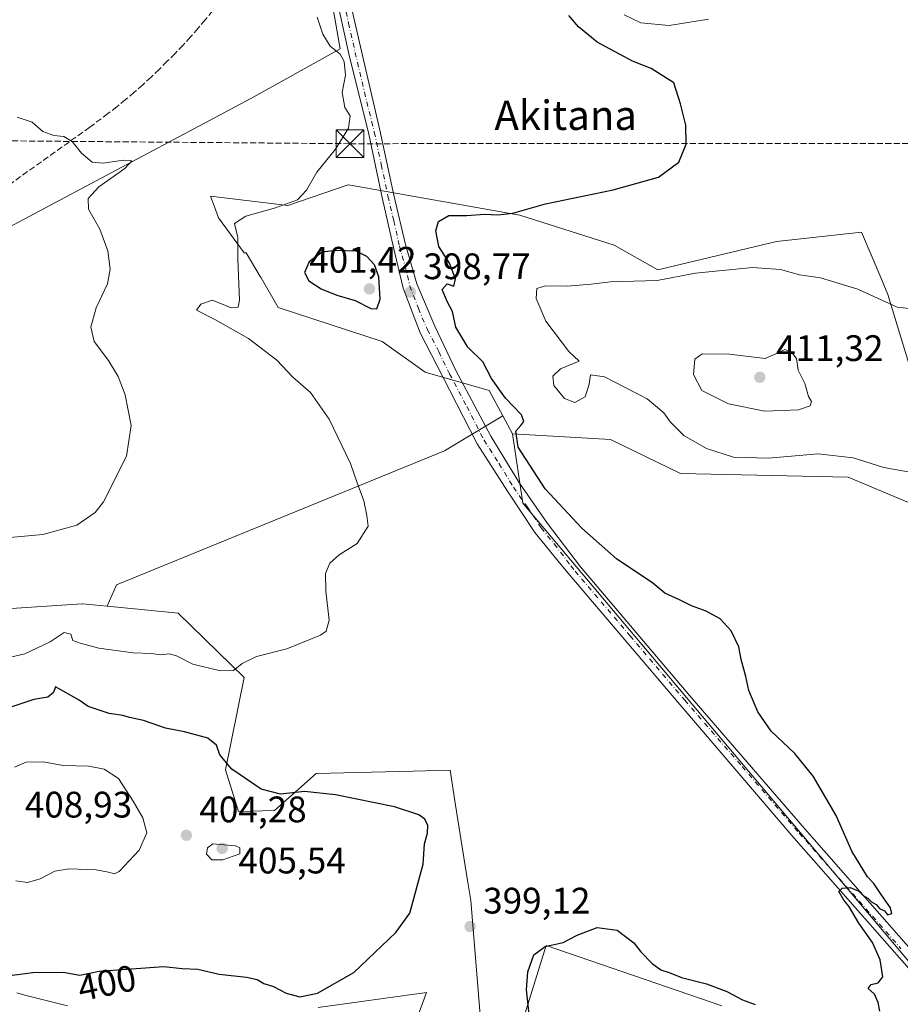
# Model space of a CAD drawing. Units: metres. Extents: x 600861 to 604342, y 4712971 to 4715335.
# Drawn here: x 602144 to 602383, y 4713493 to 4713760 of the extents above; entities that cross this region are included whole.
import ezdxf
from ezdxf.enums import TextEntityAlignment as Align

# ---------------------------------------------------------------- set-up
doc = ezdxf.new("R2010")
doc.units = ezdxf.units.M
doc.header["$MEASUREMENT"] = 0
doc.linetypes.add('DGN Style 3', pattern=[2.307223458686699, 1.648016756204785, -0.6592067024819142])
doc.linetypes.add('DGN Style 4', pattern=[2.6384748266838614, 1.318413404963828, -0.6592067024819142, 0.001648016756204785, -0.6592067024819142])
for name, color, linetype, lineweight in [('Comarca CxS', 21, 'Continuous', 0), ('Comunidad Autónoma CxS', 142, 'Continuous', 0), ('Conducción de agua lineal', 4, 'DGN Style 3', 0), ('Conducción de hidrocarburos lineal', 6, 'DGN Style 3', 0), ('Cultivos herbáceos CxS', 92, 'Continuous', 0), ('Cultivos leñosos CxS', 92, 'Continuous', 0), ('Curva de nivel maestra', 30, 'Continuous', 30), ('Curva de nivel normal', 30, 'Continuous', 0), ('Matorral CxS', 135, 'Continuous', 0), ('Municipio CxS', 4, 'Continuous', 0), ('Núcleo urbano CxS', 7, 'Continuous', 0), ('Pista no pavimentada Cxs', 111, 'Continuous', 0), ('Pista no pavimentada eje', 91, 'DGN Style 4', 0), ('Provincia CxS', 1, 'Continuous', 0), ('Punto de cota en terreno', 7, 'Continuous', 0), ('Rótulo de curva de nivel directora', 7, 'Continuous', 0), ('Rótulo de punto de cota en terreno', 7, 'Continuous', 0), ('Texto cartográfico', 7, 'Continuous', 0), ('Torre de tendido puntual', 7, 'Continuous', 0)]:
    doc.layers.add(name, color=color, linetype=linetype, lineweight=lineweight)
doc.styles.add('Style-Arial', font='txt')

# ---------------------------------------------------------------- blocks, each defined once
blk = doc.blocks.new('*U11')
at = {"layer": 'Cultivos herbáceos CxS', "color": 92, "linetype": 'Continuous', "lineweight": 0}
blk.add_polyline3d([(602599.2126000002, 4713260.723900001, 397.6475000000065), (602430.3799999999, 4713450.9419, 401.3341999999975), (602280.6816999996, 4713628.778999999, 399.0176999999967), (602277.7981000004, 4713647.6315, 399.7373999999982), (602304.4499000004, 4713646.093499999, 402.5954999999958), (602323.4130999995, 4713636.862299999, 402.0283999999957), (602369.0285999998, 4713635.8369, 404.4498000000021), (602384.9177000001, 4713629.169299999, 404.2725999999966), (602419.7695000004, 4713621.990700001, 404.9888999999966), (602439.7575000003, 4713594.810699999, 405.3160000000062), (602460.9316999996, 4713567.1195, 406.6119000000036), (602475.1243000003, 4713540.9027, 407.4974999999977), (602479.4548000004, 4713495.958900001, 405.0534000000043), (602494.8309000004, 4713503.6513, 406.5571999999956), (602498.0691999998, 4713502.873500001, 406.7868000000017), (602507.6445000004, 4713500.5735, 407.528999999995), (602524.9644999999, 4713492.299699999, 408.7225000000035), (602543.4151, 4713470.2489, 409.4082000000053), (602551.0462999997, 4713468.043099999, 409.8181999999942), (602563.6933000004, 4713464.387499999, 410.7908000000025)], dxfattribs=at)
blk = doc.blocks.new('*U14')
at = {"layer": 'Cultivos herbáceos CxS', "color": 92, "linetype": 'Continuous', "lineweight": 0}
blk.add_polyline3d([(602221.5872, 4713806.1293, 397.5206999999937), (602231.0245000003, 4713752.197100001, 395.2853000000032), (602206.7547000004, 4713738.714299999, 393.2798000000039), (602059.7880999995, 4713660.5141, 385.3653000000049)], dxfattribs=at)
blk = doc.blocks.new('5PATER')
at = {"layer": 'Núcleo urbano CxS', "linetype": 'Continuous', "lineweight": 0}
h = blk.add_hatch(color=51, dxfattribs=at)
edge = h.paths.add_edge_path()
edge.add_ellipse((0, 0), major_axis=(-0.1095731443231308, -0.1110710700762829), ratio=0.9994222409660322, start_angle=0, end_angle=360)
blk = doc.blocks.new('5TTEND')
at = {"layer": 'Torre de tendido puntual', "color": 7, "linetype": 'Continuous', "lineweight": 0}
for p, q in [((-0.375, 0.3754), (0.375, -0.3746)), ((0.3720000000000001, 0.3784000000000001), (-0.3720000000000001, -0.3776))]:
    blk.add_line(p, q, dxfattribs=at)
at = {"layer": 'Torre de tendido puntual', "color": 7, "linetype": 'Continuous', "lineweight": 0, "flags": 128}
blk.add_lwpolyline([(-0.375, -0.3746), (0.375, -0.3746), (0.375, 0.3754), (-0.375, 0.3754), (-0.3720000000000001, -0.3776)], dxfattribs=at)

msp = doc.modelspace()

# ---------------------------------------------------------------- linework, layer by layer
at = {"layer": 'Comarca CxS', "color": 21, "linetype": 'Continuous', "lineweight": 0}
msp.add_3dface([(604315.200000785, 4713021.799982847), (600894.9600007578, 4712971.269982844), (600861.3900007576, 4715284.529982819), (604280.5000007837, 4715335.059982822)], dxfattribs=at)
at = {"layer": 'Comunidad Autónoma CxS', "color": 142, "linetype": 'Continuous', "lineweight": 0}
msp.add_3dface([(604315.200000785, 4713021.799982847), (600894.9600007578, 4712971.269982844), (600861.3900007576, 4715284.529982819), (604280.5000007837, 4715335.059982822)], dxfattribs=at)
at = {"layer": 'Conducción de agua lineal', "color": 4, "linetype": 'DGN Style 3', "lineweight": 0}
msp.add_polyline3d([(602196.3971999995, 4713762.520300001, 395.4670999999944), (602194.3971999995, 4713760.120300001, 395.3065000000061), (602192.4472000003, 4713757.8203, 395.1319999999978), (602190.4473000001, 4713755.4703, 394.9716999999946), (602188.3973000003, 4713753.2204, 394.8677000000025), (602186.2472999999, 4713750.9704, 394.7437999999966), (602184.0972999996, 4713748.820400001, 394.6270999999979), (602181.8974000001, 4713746.6204, 394.4955999999947), (602179.6974, 4713744.520500001, 394.2756999999983), (602177.4474, 4713742.420499999, 394.0721999999951), (602175.1474000001, 4713740.420499999, 393.7975000000006), (602172.7973999997, 4713738.420499999, 393.5225999999966), (602170.3975000001, 4713736.4705, 393.1585000000051), (602167.9974999996, 4713734.6206, 392.7958999999973), (602163.0475000005, 4713730.920600001, 392.0758999999962), (602090.9983000001, 4713679.471200001, 388.007500000007)], dxfattribs=at)
at = {"layer": 'Conducción de hidrocarburos lineal', "color": 6, "linetype": 'DGN Style 3', "lineweight": 0}
msp.add_polyline3d([(601700.4146999996, 4713753.0876, 375.6621000000014), (601968.9400000004, 4713728.619999999, 387.0274999999965), (602233.7199999997, 4713726.449999999, 395.3996999999945), (602614.289, 4713726.606000001, 409.7955999999977), (602986.3399999999, 4713648.949999999, 421.1456000000035), (603114.6900000004, 4713670.100000001, 428.8516999999993), (603279.9800000006, 4713538.350000001, 444.3790000000009), (603419.9929999998, 4713487.088, 451.2112999999954), (603598.2725000001, 4713482.537599999, 441.9731000000029), (603878.8208, 4713366.331, 461.9956999999995), (604157.75, 4713258.039999999, 478.6959999999963), (604251.801, 4713220.342800001, 482.2958999999974), (604312.5958000004, 4713195.406300001, 481.7182999999932)], dxfattribs=at)
at = {"layer": 'Cultivos herbáceos CxS', "color": 92, "linetype": 'Continuous', "lineweight": 0}
for points in [[(602527.3831000002, 4713596.585700001, 418.8877000000066), (602523.6054999996, 4713616.015500001, 417.6708000000072), (602523.6057000002, 4713630.846899999, 416.6717999999965), (602524.9543000003, 4713655.1163, 415.5681000000041), (602538.4376999997, 4713668.599300001, 416.1270999999979), (602547.8759000005, 4713682.0821, 413.402700000006), (602537.0897000004, 4713696.913699999, 413.5478000000003), (602523.6069, 4713705.003500001, 412.7112000000052), (602550.5745000001, 4713806.1261, 407.9345999999932), (602550.5746999999, 4713823.654100001, 409.5516000000061), (602520.9123000001, 4713841.1823, 409.8787000000011), (602453.4971000003, 4713869.497300001, 408.3264999999956), (602361.8128000004, 4713895.1161, 405.8948999999994), (602311.9254999999, 4713913.992900001, 403.2829999999958), (602259.3415999999, 4713924.779899999, 402.1364000000031), (602233.7237, 4713924.780099999, 401.3175000000047), (602224.2852999996, 4713905.903899999, 401.0437999999995), (602221.5881000003, 4713868.1513, 401.0154999999941), (602221.5872, 4713806.1293, 397.5206999999937), (602231.0245000003, 4713752.197100001, 395.2853000000032), (602206.7547000004, 4713738.714299999, 393.2798000000039), (602059.7880999995, 4713660.5141, 385.3653000000049)], [(602527.3831000002, 4713596.585700001, 418.8877000000066), (602523.6054999996, 4713616.015500001, 417.6708000000072), (602523.6057000002, 4713630.846899999, 416.6717999999965), (602524.9543000003, 4713655.1163, 415.5681000000041), (602538.4376999997, 4713668.599300001, 416.1270999999979), (602547.8759000005, 4713682.0821, 413.402700000006), (602537.0897000004, 4713696.913699999, 413.5478000000003), (602523.6069, 4713705.003500001, 412.7112000000052), (602550.5745000001, 4713806.1261, 407.9345999999932), (602550.5746999999, 4713823.654100001, 409.5516000000061), (602520.9123000001, 4713841.1823, 409.8787000000011), (602453.4971000003, 4713869.497300001, 408.3264999999956), (602361.8128000004, 4713895.1161, 405.8948999999994), (602311.9254999999, 4713913.992900001, 403.2829999999958), (602259.3415999999, 4713924.779899999, 402.1364000000031), (602233.7237, 4713924.780099999, 401.3175000000047), (602224.2852999996, 4713905.903899999, 401.0437999999995), (602221.5881000003, 4713868.1513, 401.0154999999941), (602221.5872, 4713806.1293, 397.5206999999937), (602231.0245000003, 4713752.197100001, 395.2853000000032), (602206.7547000004, 4713738.714299999, 393.2798000000039), (602059.7880999995, 4713660.5141, 385.3653000000049)], [(602059.7880999995, 4713660.5141, 385.3653000000049), (602206.7547000004, 4713738.714299999, 393.2798000000039), (602231.0245000003, 4713752.197100001, 395.2853000000032), (602221.5872, 4713806.1293, 397.5206999999937)], [(602386.4550999999, 4713663.468499999, 406.8415999999997), (602379.7922999999, 4713685.519500001, 404.3163000000059), (602377.5928999997, 4713690.7073, 403.6456000000035), (602375.7593, 4713695.032099999, 403.1110999999946), (602372.6177000003, 4713702.442700001, 402.1214000000036), (602349.5532999998, 4713699.878900001, 402.0810999999958), (602317.2638999998, 4713692.186899999, 403.2749999999942), (602305.4760999996, 4713698.8543, 401.9339999999939), (602279.8485000003, 4713707.0595, 399.8889999999956), (602234.8733000001, 4713714.972300001, 396.198000000004), (602233.2087000003, 4713715.265500001, 395.968200000003), (602216.8057000004, 4713709.624299999, 395.0117000000027), (602195.7937000003, 4713712.1885, 392.8396000000066), (602196.9003, 4713709.2829, 393.1472000000067), (602198.0469000004, 4713706.272100001, 393.6867999999959), (602205.0185000002, 4713696.803300001, 395.2737000000052), (602205.5314999997, 4713696.8037, 395.3436999999976), (602209.3256999999, 4713690.3541, 395.7207000000053), (602209.5528999995, 4713689.967900001, 395.7449999999953), (602214.2445, 4713681.9923, 395.9095999999991), (602242.4329000004, 4713672.7009, 397.4042999999947), (602254.0828999998, 4713664.349099999, 398.1533999999957), (602271.4886999996, 4713659.4375, 399.6484000000055), (602275.1964999996, 4713652.499500001, 399.4305000000023), (602259.3372999998, 4713642.984300001, 397.3877000000066), (602170.3485000003, 4713606.580900001, 391.2982000000048), (602167.8075000001, 4713600.806299999, 391.9900000000052), (602162.0403000005, 4713601.372099999, 391.8095999999932), (602161.0389, 4713601.470100001, 391.7445000000007), (602160.9523, 4713601.478700001, 391.7388000000064), (602160.9453999996, 4713601.479499999, 391.7382999999973), (602139.0038999999, 4713599.9661, 391.915399999998)], [(602386.4550999999, 4713663.468499999, 406.8415999999997), (602379.7922999999, 4713685.519500001, 404.3163000000059), (602377.5928999997, 4713690.7073, 403.6456000000035), (602375.7593, 4713695.032099999, 403.1110999999946), (602372.6177000003, 4713702.442700001, 402.1214000000036), (602349.5532999998, 4713699.878900001, 402.0810999999958), (602317.2638999998, 4713692.186899999, 403.2749999999942), (602305.4760999996, 4713698.8543, 401.9339999999939), (602279.8485000003, 4713707.0595, 399.8889999999956), (602234.8733000001, 4713714.972300001, 396.198000000004), (602233.2087000003, 4713715.265500001, 395.968200000003), (602216.8057000004, 4713709.624299999, 395.0117000000027), (602195.7937000003, 4713712.1885, 392.8396000000066), (602196.9003, 4713709.2829, 393.1472000000067), (602198.0469000004, 4713706.272100001, 393.6867999999959), (602205.0185000002, 4713696.803300001, 395.2737000000052), (602205.5314999997, 4713696.8037, 395.3436999999976), (602209.3256999999, 4713690.3541, 395.7207000000053), (602209.5528999995, 4713689.967900001, 395.7449999999953), (602214.2445, 4713681.9923, 395.9095999999991), (602242.4329000004, 4713672.7009, 397.4042999999947), (602254.0828999998, 4713664.349099999, 398.1533999999957), (602271.4886999996, 4713659.4375, 399.6484000000055), (602275.1964999996, 4713652.499500001, 399.4305000000023)], [(602275.1964999996, 4713652.499500001, 399.4305000000023), (602259.3372999998, 4713642.984300001, 397.3877000000066), (602170.3485000003, 4713606.580900001, 391.2982000000048), (602167.8075000001, 4713600.806299999, 391.9900000000052)], [(602277.7981000004, 4713647.6315, 399.7373999999982), (602280.6816999996, 4713628.778999999, 399.0176999999967), (602430.3799999999, 4713450.9419, 401.3341999999975), (602599.2126000002, 4713260.723900001, 397.6475000000065), (602604.8404000001, 4713234.836200001, 397.8445999999968), (602604.8404000001, 4713215.7018, 398.5385999999999), (602592.4594000002, 4713210.074100001, 398.8610000000044), (602577.8271000005, 4713213.4507, 398.9135999999999), (602569.9483000003, 4713212.325200001, 399.2814000000071), (602553.0650000004, 4713211.1996, 398.9177000000054), (602532.8052000003, 4713211.1996, 399.0972000000039), (602514.7964000005, 4713214.576300001, 399.7130999999936), (602509.1684999998, 4713225.831800001, 398.8242999999929), (602502.4151999997, 4713238.2128, 396.9514999999956), (602493.4107999997, 4713246.091700001, 395.9695999999968), (602476.5275999998, 4713249.468400001, 395.6144000000059), (602459.6442999998, 4713250.593900001, 395.6166999999987), (602446.1376999998, 4713250.593900001, 395.3107000000018), (602439.3844, 4713243.840600001, 395.4544000000024), (602429.2544, 4713235.9617, 394.7262999999948), (602407.8689000001, 4713232.585100001, 394.6419000000024), (602396.6134000003, 4713231.4595, 394.3693999999959), (602389.8601000002, 4713230.334000001, 394.1187999999966), (602347.5992999999, 4713223.3731, 392.453800000003)], [(602277.7981000004, 4713647.6315, 399.7373999999982), (602304.4499000004, 4713646.093499999, 402.5954999999958), (602323.4130999995, 4713636.862299999, 402.0283999999957), (602369.0285999998, 4713635.8369, 404.4498000000021), (602384.9177000001, 4713629.169299999, 404.2725999999966), (602419.7695000004, 4713621.990700001, 404.9888999999966), (602439.7575000003, 4713594.810699999, 405.3160000000062), (602460.9316999996, 4713567.1195, 406.6119000000036), (602475.1243000003, 4713540.9027, 407.4974999999977), (602479.4548000004, 4713495.958900001, 405.0534000000043), (602494.8309000004, 4713503.6513, 406.5571999999956), (602498.0691999998, 4713502.873500001, 406.7868000000017), (602507.6445000004, 4713500.5735, 407.528999999995), (602524.9644999999, 4713492.299699999, 408.7225000000035), (602543.4151, 4713470.2489, 409.4082000000053), (602551.0462999997, 4713468.043099999, 409.8181999999942), (602563.6933000004, 4713464.387499999, 410.7908000000025)], [(602167.8075000001, 4713600.806299999, 391.9900000000052), (602162.0403000005, 4713601.372099999, 391.8095999999932), (602161.0389, 4713601.470100001, 391.7445000000007), (602160.9523, 4713601.478700001, 391.7388000000064), (602160.9453999996, 4713601.479499999, 391.7382999999973), (602139.0038999999, 4713599.9661, 391.915399999998)]]:
    msp.add_polyline3d(points, dxfattribs=at)
at = {"layer": 'Cultivos leñosos CxS', "color": 92, "linetype": 'Continuous', "lineweight": 0, "extrusion": (-0.02616708183623775, 0.04896269771144033, 0.9984577798089381), "elevation": 215432.17258526, "flags": 128}
msp.add_lwpolyline([(-2752912.032033582, -3867340.142889733), (-2752912.032033582, -3867334.614785702)], dxfattribs=at)
at = {"layer": 'Cultivos leñosos CxS', "color": 92, "linetype": 'Continuous', "lineweight": 0}
for points in [[(602269.5703999996, 4713483.0725, 398.925900000002), (602266.5198999997, 4713520.906300001, 399.3920000000071), (602265.6549000005, 4713526.3365, 399.3806999999942), (602262.3981, 4713546.777899999, 398.4510000000009), (602260.8822999997, 4713556.291300001, 397.804099999994), (602250.8800999997, 4713556.025900001, 397.6667000000016), (602224.4914999995, 4713555.3257, 398.4244000000036), (602213.2191000005, 4713545.346100001, 401.0627999999998), (602203.4796000002, 4713545.0689, 401.5976999999984), (602199.8909, 4713556.3519, 400.4138999999996), (602205.0166999997, 4713581.479699999, 395.2976000000053), (602187.0778000001, 4713598.9147, 392.6630000000005), (602177.0462999997, 4713599.899900001, 392.0733000000037), (602167.8075000001, 4713600.806299999, 391.9900000000052), (602170.3485000003, 4713606.580900001, 391.2982000000048), (602259.3372999998, 4713642.984300001, 397.3877000000066), (602275.1964999996, 4713652.499500001, 399.4305000000023), (602277.7981000004, 4713647.6315, 399.7373999999982), (602280.6816999996, 4713628.778999999, 399.0176999999967), (602430.3799999999, 4713450.9419, 401.3341999999975)], [(602275.1964999996, 4713652.499500001, 399.4305000000023), (602259.3372999998, 4713642.984300001, 397.3877000000066), (602170.3485000003, 4713606.580900001, 391.2982000000048), (602167.8075000001, 4713600.806299999, 391.9900000000052)], [(602277.7981000004, 4713647.6315, 399.7373999999982), (602280.6816999996, 4713628.778999999, 399.0176999999967), (602430.3799999999, 4713450.9419, 401.3341999999975), (602599.2126000002, 4713260.723900001, 397.6475000000065), (602604.8404000001, 4713234.836200001, 397.8445999999968), (602604.8404000001, 4713215.7018, 398.5385999999999), (602592.4594000002, 4713210.074100001, 398.8610000000044), (602577.8271000005, 4713213.4507, 398.9135999999999), (602569.9483000003, 4713212.325200001, 399.2814000000071), (602553.0650000004, 4713211.1996, 398.9177000000054), (602532.8052000003, 4713211.1996, 399.0972000000039), (602514.7964000005, 4713214.576300001, 399.7130999999936), (602509.1684999998, 4713225.831800001, 398.8242999999929), (602502.4151999997, 4713238.2128, 396.9514999999956), (602493.4107999997, 4713246.091700001, 395.9695999999968), (602476.5275999998, 4713249.468400001, 395.6144000000059), (602459.6442999998, 4713250.593900001, 395.6166999999987), (602446.1376999998, 4713250.593900001, 395.3107000000018), (602439.3844, 4713243.840600001, 395.4544000000024), (602429.2544, 4713235.9617, 394.7262999999948), (602407.8689000001, 4713232.585100001, 394.6419000000024), (602396.6134000003, 4713231.4595, 394.3693999999959), (602389.8601000002, 4713230.334000001, 394.1187999999966), (602347.5992999999, 4713223.3731, 392.453800000003)], [(602269.5703999996, 4713483.0725, 398.925900000002), (602266.5198999997, 4713520.906300001, 399.3920000000071), (602265.6549000005, 4713526.3365, 399.3806999999942), (602262.3981, 4713546.777899999, 398.4510000000009), (602260.8822999997, 4713556.291300001, 397.804099999994), (602250.8800999997, 4713556.025900001, 397.6667000000016), (602224.4914999995, 4713555.3257, 398.4244000000036), (602213.2191000005, 4713545.346100001, 401.0627999999998), (602203.4796000002, 4713545.0689, 401.5976999999984), (602199.8909, 4713556.3519, 400.4138999999996), (602205.0166999997, 4713581.479699999, 395.2976000000053), (602187.0778000001, 4713598.9147, 392.6630000000005), (602177.0462999997, 4713599.899900001, 392.0733000000037), (602167.8075000001, 4713600.806299999, 391.9900000000052)], [(602334.6864, 4713492.247500001, 400.3470999999991), (602287.0217000004, 4713508.658100001, 399.8337000000029), (602278.5460999999, 4713481.583900001, 399.5633999999991)], [(602334.6864, 4713492.247500001, 400.3470999999991), (602287.0217000004, 4713508.658100001, 399.8337000000029), (602278.5460999999, 4713481.583900001, 399.5633999999991)], [(602143.2285000002, 4713495.7531, 398.795100000003), (602145.4055000005, 4713495.1939, 398.4208999999973), (602157.0077000001, 4713492.212099999, 398.0188000000053)], [(602143.2285000002, 4713495.7531, 398.795100000003), (602145.4055000005, 4713495.1939, 398.4208999999973), (602157.0077000001, 4713492.212099999, 398.0188000000053)], [(602225.0994999995, 4713491.7959, 399.5878999999986), (602254.4463000001, 4713495.8717, 398.5696999999927), (602251.9710999997, 4713488.958500001, 397.8236000000034)], [(602225.0994999995, 4713491.7959, 399.5878999999986), (602254.4463000001, 4713495.8717, 398.5696999999927), (602251.9710999997, 4713488.958500001, 397.8236000000034)]]:
    msp.add_polyline3d(points, dxfattribs=at)
at = {"layer": 'Curva de nivel maestra', "color": 30, "linetype": 'Continuous', "lineweight": 30, "elevation": 400, "flags": 128}
for points in [[(602377.54, 4713490.850099999), (602377.1500000004, 4713493.190099999), (602376.1200000001, 4713495.440099999), (602374.4500000002, 4713496.970100001), (602375.1900000004, 4713498.040100001), (602377.0899999999, 4713498.4801), (602378.3700000001, 4713500.090100001), (602377.6900000004, 4713504.7601), (602375.5700000003, 4713509.420100001), (602371.8700000001, 4713514.710100001), (602369.1399999997, 4713519.300100001), (602367.8399999999, 4713521.0001), (602366.4199999999, 4713523.3301), (602367.3899999997, 4713524.2401), (602369.5599999996, 4713524.4001), (602371.9100000003, 4713523.420100001), (602373.0899999999, 4713522.2601), (602374.3200000003, 4713521.4901), (602375.2999999998, 4713520.470100001), (602376.6100000005, 4713519.780099999), (602377.4800000006, 4713518.6501), (602378.8700000001, 4713518.040100001), (602379.6399999997, 4713516.9801), (602380.7999999998, 4713517.3201), (602380.4900000002, 4713518.840100001), (602377.9299999997, 4713522.520099999), (602376, 4713525.520099999), (602374.2199999997, 4713527.290100001), (602369.9500000002, 4713534.270099999), (602365.7599999999, 4713543.9301), (602359.4900000002, 4713554.6601), (602354.4600000001, 4713560.770099999), (602348.0999999996, 4713566.850099999), (602344.4800000006, 4713572.120100001), (602341.9900000002, 4713577.920100001), (602341.1600000003, 4713581.7601), (602339.9600000001, 4713586.300100001), (602339.2800000003, 4713589.7401), (602337.2599999999, 4713594.1601), (602334.2100000001, 4713597.360099999), (602330.4000000004, 4713599.4801), (602326.4000000004, 4713600.9101), (602323.1600000003, 4713602.5601), (602319.2400000002, 4713604.390100001), (602315.9299999997, 4713607.0801), (602306.1200000001, 4713613.700099999), (602296.6299999999, 4713622.0001), (602286.7199999997, 4713632.6801), (602279.3600000005, 4713643.970100001), (602278.7599999999, 4713648.370100001), (602280.1299999999, 4713649.9001), (602280.9299999997, 4713651.020099999), (602280.25, 4713652.800100001), (602275.9600000001, 4713657.350099999), (602272.1799999997, 4713662.700099999), (602269.7699999996, 4713667.220100001), (602265.7100000001, 4713671.1601), (602262.4400000004, 4713676.600099999), (602261.5899999999, 4713680.860099999), (602260.0700000003, 4713683.5701), (602258.7599999999, 4713686.860099999), (602260.1200000001, 4713688.350099999), (602261.9100000003, 4713687.780099999), (602262.4000000004, 4713689.710100001), (602260.6900000004, 4713694.020099999), (602257.8399999999, 4713698.5101), (602256.9900000002, 4713702.780099999), (602257.79, 4713705.280099999), (602260.5899999999, 4713706.920100001), (602265.4800000006, 4713706.960100001), (602270.2000000002, 4713707.3201), (602273.8600000005, 4713707.100099999), (602277.9299999997, 4713707.620100001), (602286.8200000003, 4713710.0801), (602305.1399999997, 4713713.9301), (602317.5099999999, 4713717.390100001), (602323.0499999998, 4713721.440099999), (602325, 4713726.350099999), (602324.8899999997, 4713731.440099999), (602323.4600000001, 4713737.2401), (602321.6299999999, 4713742.960100001), (602315.4800000006, 4713746.880100001), (602310.3799999999, 4713748.880100001), (602300.8300000001, 4713754.040100001), (602295.7800000003, 4713758.220100001), (602293.1699999999, 4713761.270099999)], [(602241.04, 4713681.5601), (602241.9400000004, 4713684.2501), (602241.5300000003, 4713690.3201), (602240.3799999999, 4713693.5801), (602238.2699999996, 4713695.7601), (602235.4199999999, 4713697.2501), (602229.9699999997, 4713697.440099999), (602226.1399999997, 4713696.940099999), (602222.6100000005, 4713694.390100001), (602221.3499999996, 4713691.440099999), (602222.5300000003, 4713689.170100001), (602225.8899999997, 4713687.0001), (602230.1600000003, 4713685.2601), (602235.1100000005, 4713683.880100001), (602239.3700000001, 4713681.670100001), (602241.04, 4713681.5601)], [(602220.1100000005, 4713494.7301), (602224.9100000003, 4713495.6601), (602234.75, 4713501.3201), (602246.1399999997, 4713512.1501), (602249.9699999997, 4713517.4101), (602253.6200000001, 4713530.7601), (602253.9699999997, 4713536.300100001), (602254.7699999996, 4713539.200099999), (602254.8200000003, 4713541.2401), (602254.0599999996, 4713542.920100001), (602252.4100000003, 4713544.1801), (602245.8399999999, 4713546.3201), (602229.75, 4713549.5601), (602221.3200000003, 4713550.4801), (602214.8399999999, 4713549.7301), (602209.5899999999, 4713551.0701), (602201.5899999999, 4713556.5701), (602198.4000000004, 4713560.470100001), (602197.5, 4713563.090100001), (602195.0700000003, 4713564.940099999), (602188.7999999998, 4713566.6801), (602183.5700000003, 4713567.6501), (602177.6399999997, 4713569.7601), (602173.8399999999, 4713570.620100001), (602172, 4713571.120100001), (602168.3600000005, 4713571.640100001), (602162.6399999997, 4713573.550100001), (602160.1900000004, 4713575.3101), (602153.79, 4713578.950099999), (602153.2400000002, 4713577.370100001), (602151.7000000002, 4713576.0701), (602147.8300000001, 4713575.450099999), (602141.3300000001, 4713573.300100001)], [(602282.3300000001, 4713489.960100001), (602281.6399999997, 4713496.620100001), (602281.9800000006, 4713501.520099999), (602283.6500000004, 4713506.090100001), (602286.6900000004, 4713508.360099999), (602291.5700000003, 4713509.460100001), (602295.3600000005, 4713511.420100001), (602300.8499999996, 4713513.5701), (602306.2800000003, 4713512.780099999), (602310.8200000003, 4713509.3301), (602312.7100000001, 4713506.880100001), (602315.79, 4713503.710100001), (602318.1600000003, 4713502.0101), (602320.4000000004, 4713501.3201), (602323.7599999999, 4713499.9301), (602330.5300000003, 4713498.200099999), (602336, 4713496.170100001), (602340.25, 4713493.920100001), (602343.7699999996, 4713492.600099999)], [(602133.5800000001, 4713499.520099999), (602147.5599999996, 4713501.340100001), (602155.8099999996, 4713501.380100001), (602160.3200000003, 4713500.5601), (602165.5999999996, 4713501.6501), (602183.1500000004, 4713502.950099999), (602188.1500000004, 4713502.420100001), (602192.3700000001, 4713502.2501), (602198.1600000003, 4713500.870100001), (602205.5899999999, 4713500.0601), (602208.4800000006, 4713499.4301), (602210.2999999998, 4713498.3101), (602212.9199999999, 4713497.530099999), (602216.3600000005, 4713495.710100001), (602220.1100000005, 4713494.7301)]]:
    msp.add_lwpolyline(points, dxfattribs=at)
at = {"layer": 'Curva de nivel normal', "color": 30, "linetype": 'Continuous', "lineweight": 0, "flags": 128}
for points, elevation in [([(602141.8600000005, 4713587.0701), (602145.4000000004, 4713587.9101), (602152.3200000003, 4713591.120100001), (602156.0700000003, 4713593.6801), (602157.9400000004, 4713593.2301), (602158.4199999999, 4713591.4901), (602160.4600000001, 4713590.780099999), (602165.4800000006, 4713589.4301), (602174.8200000003, 4713588.110099999), (602179.8200000003, 4713587.920100001), (602182.2800000003, 4713587.590100001), (602184.6500000004, 4713587.870100001), (602186.6100000005, 4713587.360099999), (602191.0800000001, 4713585.110099999), (602198.5499999998, 4713583.2401), (602202.0999999996, 4713583.340100001), (602204.4299999997, 4713585.220100001), (602208.2800000003, 4713587.1801), (602216.54, 4713589.2601), (602225.6900000004, 4713592.9301), (602227.2599999999, 4713594.040100001), (602228.0999999996, 4713597.030099999), (602227.1200000001, 4713604.9101), (602227.0499999998, 4713609.7301), (602228.2599999999, 4713612.4801), (602230.8099999996, 4713614.7401), (602235.6799999997, 4713617.8201), (602238.6299999999, 4713622.5801), (602238.2400000002, 4713625.4901), (602237.4400000004, 4713629.390100001), (602235.5899999999, 4713634.550100001), (602233.8700000001, 4713639.590100001), (602228.0700000003, 4713651.590100001), (602223.0199999996, 4713658.880100001), (602218.2000000002, 4713663.0601), (602213.8200000003, 4713667.630100001), (602206.1799999997, 4713673.540100001), (602197.1699999999, 4713678.5701), (602192.0300000003, 4713681.2501), (602193.1799999997, 4713682.870100001), (602196.3600000005, 4713683.920100001), (602201.4900000002, 4713681.850099999), (602203.3799999999, 4713682.050100001), (602203.7100000001, 4713683.9101), (602203.2599999999, 4713695.1801), (602203.2400000002, 4713700.9801), (602202.3700000001, 4713704.7501), (602205.3899999997, 4713706.800100001), (602213.4800000006, 4713709.0101), (602219.4400000004, 4713711.210100001), (602221.9299999997, 4713713.790100001), (602224.75, 4713718.720100001), (602229.7800000003, 4713724.920100001), (602233.3499999996, 4713730.700099999), (602233.7800000003, 4713734.040100001), (602232.2999999998, 4713736.2501), (602231.5999999996, 4713740.3201), (602232.5, 4713745.0701), (602232.1299999999, 4713748.800100001), (602231.0499999998, 4713750.780099999), (602228.3700000001, 4713752.9301), (602226.3099999996, 4713756.190099999), (602224.79, 4713760.780099999)], 395), ([(602308.1399999997, 4713761.460100001), (602312.6699999999, 4713759.2501), (602320.4199999999, 4713758.520099999), (602331.0899999999, 4713760.2401)], 405), ([(602141.3600000005, 4713619.4301), (602150.29, 4713620.280099999), (602159.5599999996, 4713622.860099999), (602164.4800000006, 4713626.2501), (602166.7800000003, 4713629.140100001), (602173, 4713641.590100001), (602174.2999999998, 4713649.9301), (602172.6299999999, 4713658.2601), (602170.7300000006, 4713663.2501), (602168.1299999999, 4713667.5801), (602164.2400000002, 4713672.7501), (602163.3799999999, 4713676.600099999), (602164.8099999996, 4713681.840100001), (602167.8700000001, 4713688.370100001), (602168.6200000001, 4713692.3201), (602167.9199999999, 4713697.350099999), (602165.79, 4713703.2501), (602162.75, 4713708.630100001), (602162.6399999997, 4713711.5601), (602165.5300000003, 4713714.690099999), (602172.5999999996, 4713719.700099999), (602174.4500000002, 4713721.7601), (602172.2400000002, 4713722.0001), (602166.7100000001, 4713721.130100001), (602163.7100000001, 4713721.470100001), (602160.7699999996, 4713723.9001), (602158.2400000002, 4713727.0801), (602156.0300000003, 4713728.420100001), (602153.3300000001, 4713728.640100001), (602150.3399999999, 4713729.7601), (602147.3799999999, 4713732.270099999), (602143.3399999999, 4713733.6601)], 390), ([(602398.5899999999, 4713680.2501), (602382.2599999999, 4713682.0701), (602371.5800000001, 4713686.920100001), (602361.4800000006, 4713689.9801), (602355.7800000003, 4713690.8201), (602350.6399999997, 4713692.270099999), (602343.0199999996, 4713692.8201), (602327.54, 4713691.3201), (602317.1200000001, 4713689.300100001), (602304.4600000001, 4713688.9101), (602299.1799999997, 4713688.3301), (602292.6399999997, 4713687.7301), (602286.8399999999, 4713687.800100001), (602284.4299999997, 4713687.090100001), (602284.2800000003, 4713684.420100001), (602286.9100000003, 4713678.2301), (602293.1100000005, 4713670.0001), (602295.9199999999, 4713667.350099999), (602290.8600000005, 4713665.2501), (602288.7699999996, 4713663.280099999), (602289.0999999996, 4713660.800100001), (602291.9500000002, 4713657.190099999), (602294.8099999996, 4713656.1801), (602297.5700000003, 4713657.690099999), (602298.6900000004, 4713661.100099999), (602299, 4713663.6601), (602302.79, 4713663.0801), (602314.3799999999, 4713657.1801), (602318.9000000004, 4713653.360099999), (602320.7400000002, 4713650.8201), (602324.3600000005, 4713647.1501), (602330.4900000002, 4713643.630100001), (602337.8799999999, 4713641.2601), (602347.3799999999, 4713641.0601), (602360.7999999998, 4713642.200099999), (602370.3600000005, 4713641.100099999), (602378.6500000004, 4713638.470100001), (602386.2999999998, 4713637.110099999)], 405), ([(602351.75, 4713670.5101), (602350.0199999996, 4713669.640100001), (602346.4500000002, 4713668.100099999), (602336.79, 4713669.280099999), (602329.3300000001, 4713669.4001), (602327.3700000001, 4713667.880100001), (602326.9600000001, 4713663.7601), (602329.25, 4713659.420100001), (602336.4900000002, 4713655.7401), (602346.3300000001, 4713653.8301), (602355.4699999997, 4713654.1501), (602358.6699999999, 4713655.2601), (602359.04, 4713656.380100001), (602358.2599999999, 4713657.790100001), (602357.1900000004, 4713661.350099999), (602355.4500000002, 4713664.960100001), (602354.9400000004, 4713668.0801), (602353.5700000003, 4713669.800100001), (602351.75, 4713670.5101)], 410), ([(602150.3899999997, 4713558.5101), (602145.7999999998, 4713558.460100001), (602142.5999999996, 4713557.100099999)], 405), ([(602142.9699999997, 4713526.170100001), (602146.1299999999, 4713525.800100001), (602149.5499999998, 4713526.7501), (602153.5700000003, 4713528.850099999), (602157.4600000001, 4713529.470100001), (602164.8200000003, 4713529.2401), (602168.1500000004, 4713528.5701), (602169.75, 4713528.140100001), (602171.0300000003, 4713528.7501), (602176.4900000002, 4713534.5801), (602178.5300000003, 4713539.280099999), (602177.4900000002, 4713543.280099999), (602174.8600000005, 4713547.8201), (602170.8899999997, 4713554.020099999), (602166.9900000002, 4713556.5601), (602162.8200000003, 4713557.3201), (602155.8200000003, 4713557.5801), (602150.3899999997, 4713558.5101)], 405), ([(602196.4400000004, 4713536.290100001), (602195.0199999996, 4713535.1601), (602194.7100000001, 4713533.440099999), (602196.2300000006, 4713531.940099999), (602199.2000000002, 4713531.9001), (602203.7800000003, 4713533.5001), (602203.8300000001, 4713535.130100001), (602202.6299999999, 4713535.7601), (602196.4400000004, 4713536.290100001)], 405)]:
    msp.add_lwpolyline(points, dxfattribs=dict(at, elevation=elevation))
at = {"layer": 'Matorral CxS', "color": 135, "linetype": 'Continuous', "lineweight": 0, "extrusion": (-0.02616708183623775, 0.04896269771144033, 0.9984577798089381), "elevation": 215432.17258526, "flags": 128}
msp.add_lwpolyline([(-2752912.032033582, -3867340.142889733), (-2752912.032033582, -3867334.614785702)], dxfattribs=at)
at = {"layer": 'Matorral CxS', "color": 135, "linetype": 'Continuous', "lineweight": 0}
for points in [[(602384.9177000001, 4713629.169299999, 404.2725999999966), (602369.0285999998, 4713635.8369, 404.4498000000021), (602323.4130999995, 4713636.862299999, 402.0283999999957), (602304.4499000004, 4713646.093499999, 402.5954999999958), (602277.7981000004, 4713647.6315, 399.7373999999982), (602275.1964999996, 4713652.499500001, 399.4305000000023), (602271.4886999996, 4713659.4375, 399.6484000000055), (602254.0828999998, 4713664.349099999, 398.1533999999957), (602242.4329000004, 4713672.7009, 397.4042999999947), (602214.2445, 4713681.9923, 395.9095999999991), (602209.5528999995, 4713689.967900001, 395.7449999999953), (602209.3256999999, 4713690.3541, 395.7207000000053), (602205.5314999997, 4713696.8037, 395.3436999999976), (602205.0185000002, 4713696.803300001, 395.2737000000052), (602198.0469000004, 4713706.272100001, 393.6867999999959), (602196.9003, 4713709.2829, 393.1472000000067), (602195.7937000003, 4713712.1885, 392.8396000000066), (602216.8057000004, 4713709.624299999, 395.0117000000027), (602233.2087000003, 4713715.265500001, 395.968200000003), (602234.8733000001, 4713714.972300001, 396.198000000004), (602279.8485000003, 4713707.0595, 399.8889999999956), (602305.4760999996, 4713698.8543, 401.9339999999939), (602317.2638999998, 4713692.186899999, 403.2749999999942), (602349.5532999998, 4713699.878900001, 402.0810999999958), (602372.6177000003, 4713702.442700001, 402.1214000000036), (602375.7593, 4713695.032099999, 403.1110999999946), (602377.5928999997, 4713690.7073, 403.6456000000035), (602379.7922999999, 4713685.519500001, 404.3163000000059), (602386.4550999999, 4713663.468499999, 406.8415999999997)], [(602386.4550999999, 4713663.468499999, 406.8415999999997), (602379.7922999999, 4713685.519500001, 404.3163000000059), (602377.5928999997, 4713690.7073, 403.6456000000035), (602375.7593, 4713695.032099999, 403.1110999999946), (602372.6177000003, 4713702.442700001, 402.1214000000036), (602349.5532999998, 4713699.878900001, 402.0810999999958), (602317.2638999998, 4713692.186899999, 403.2749999999942), (602305.4760999996, 4713698.8543, 401.9339999999939), (602279.8485000003, 4713707.0595, 399.8889999999956), (602234.8733000001, 4713714.972300001, 396.198000000004), (602233.2087000003, 4713715.265500001, 395.968200000003), (602216.8057000004, 4713709.624299999, 395.0117000000027), (602195.7937000003, 4713712.1885, 392.8396000000066), (602196.9003, 4713709.2829, 393.1472000000067), (602198.0469000004, 4713706.272100001, 393.6867999999959), (602205.0185000002, 4713696.803300001, 395.2737000000052), (602205.5314999997, 4713696.8037, 395.3436999999976), (602209.3256999999, 4713690.3541, 395.7207000000053), (602209.5528999995, 4713689.967900001, 395.7449999999953), (602214.2445, 4713681.9923, 395.9095999999991), (602242.4329000004, 4713672.7009, 397.4042999999947), (602254.0828999998, 4713664.349099999, 398.1533999999957), (602271.4886999996, 4713659.4375, 399.6484000000055), (602275.1964999996, 4713652.499500001, 399.4305000000023)], [(602277.7981000004, 4713647.6315, 399.7373999999982), (602304.4499000004, 4713646.093499999, 402.5954999999958), (602323.4130999995, 4713636.862299999, 402.0283999999957), (602369.0285999998, 4713635.8369, 404.4498000000021), (602384.9177000001, 4713629.169299999, 404.2725999999966), (602419.7695000004, 4713621.990700001, 404.9888999999966), (602439.7575000003, 4713594.810699999, 405.3160000000062), (602460.9316999996, 4713567.1195, 406.6119000000036), (602475.1243000003, 4713540.9027, 407.4974999999977), (602479.4548000004, 4713495.958900001, 405.0534000000043), (602494.8309000004, 4713503.6513, 406.5571999999956), (602498.0691999998, 4713502.873500001, 406.7868000000017), (602507.6445000004, 4713500.5735, 407.528999999995), (602524.9644999999, 4713492.299699999, 408.7225000000035), (602543.4151, 4713470.2489, 409.4082000000053), (602551.0462999997, 4713468.043099999, 409.8181999999942), (602563.6933000004, 4713464.387499999, 410.7908000000025)], [(602139.0038999999, 4713599.9661, 391.915399999998), (602160.9453999996, 4713601.479499999, 391.7382999999973), (602160.9523, 4713601.478700001, 391.7388000000064), (602161.0389, 4713601.470100001, 391.7445000000007), (602162.0403000005, 4713601.372099999, 391.8095999999932), (602167.8075000001, 4713600.806299999, 391.9900000000052), (602177.0462999997, 4713599.899900001, 392.0733000000037), (602187.0778000001, 4713598.9147, 392.6630000000005), (602205.0166999997, 4713581.479699999, 395.2976000000053), (602199.8909, 4713556.3519, 400.4138999999996), (602203.4796000002, 4713545.0689, 401.5976999999984), (602213.2191000005, 4713545.346100001, 401.0627999999998), (602224.4914999995, 4713555.3257, 398.4244000000036), (602250.8800999997, 4713556.025900001, 397.6667000000016), (602260.8822999997, 4713556.291300001, 397.804099999994), (602262.3981, 4713546.777899999, 398.4510000000009), (602265.6549000005, 4713526.3365, 399.3806999999942), (602266.5198999997, 4713520.906300001, 399.3920000000071), (602269.5703999996, 4713483.0725, 398.925900000002)], [(602167.8075000001, 4713600.806299999, 391.9900000000052), (602162.0403000005, 4713601.372099999, 391.8095999999932), (602161.0389, 4713601.470100001, 391.7445000000007), (602160.9523, 4713601.478700001, 391.7388000000064), (602160.9453999996, 4713601.479499999, 391.7382999999973), (602139.0038999999, 4713599.9661, 391.915399999998)], [(602269.5703999996, 4713483.0725, 398.925900000002), (602266.5198999997, 4713520.906300001, 399.3920000000071), (602265.6549000005, 4713526.3365, 399.3806999999942), (602262.3981, 4713546.777899999, 398.4510000000009), (602260.8822999997, 4713556.291300001, 397.804099999994), (602250.8800999997, 4713556.025900001, 397.6667000000016), (602224.4914999995, 4713555.3257, 398.4244000000036), (602213.2191000005, 4713545.346100001, 401.0627999999998), (602203.4796000002, 4713545.0689, 401.5976999999984), (602199.8909, 4713556.3519, 400.4138999999996), (602205.0166999997, 4713581.479699999, 395.2976000000053), (602187.0778000001, 4713598.9147, 392.6630000000005), (602177.0462999997, 4713599.899900001, 392.0733000000037), (602167.8075000001, 4713600.806299999, 391.9900000000052)], [(602278.5460999999, 4713481.583900001, 399.5633999999991), (602287.0217000004, 4713508.658100001, 399.8337000000029), (602334.6864, 4713492.247500001, 400.3470999999991)], [(602334.6864, 4713492.247500001, 400.3470999999991), (602287.0217000004, 4713508.658100001, 399.8337000000029), (602278.5460999999, 4713481.583900001, 399.5633999999991)], [(602157.0077000001, 4713492.212099999, 398.0188000000053), (602145.4055000005, 4713495.1939, 398.4208999999973), (602143.2285000002, 4713495.7531, 398.795100000003)], [(602143.2285000002, 4713495.7531, 398.795100000003), (602145.4055000005, 4713495.1939, 398.4208999999973), (602157.0077000001, 4713492.212099999, 398.0188000000053)], [(602251.9710999997, 4713488.958500001, 397.8236000000034), (602254.4463000001, 4713495.8717, 398.5696999999927), (602225.0994999995, 4713491.7959, 399.5878999999986)], [(602225.0994999995, 4713491.7959, 399.5878999999986), (602254.4463000001, 4713495.8717, 398.5696999999927), (602251.9710999997, 4713488.958500001, 397.8236000000034)]]:
    msp.add_polyline3d(points, dxfattribs=at)
at = {"layer": 'Municipio CxS', "color": 4, "linetype": 'Continuous', "lineweight": 0}
msp.add_3dface([(604315.200000785, 4713021.799982847), (600894.9600007578, 4712971.269982844), (600861.3900007576, 4715284.529982819), (604280.5000007837, 4715335.059982822)], dxfattribs=at)
at = {"layer": 'Pista no pavimentada Cxs', "color": 111, "linetype": 'Continuous', "lineweight": 0}
for points in [[(602538.2801000001, 4713331.1801, 397.868100000007), (602518.8800999997, 4713352.720100001, 398.1823000000004), (602509.0601000005, 4713363.610099999, 398.3736999999965), (602479.2901, 4713396.690099999, 399.2305000000051), (602442.1700999998, 4713438.0601, 400.8344999999972), (602425.6201, 4713456.6601, 401.6218999999983), (602409.5000999998, 4713475.090100001, 401.4625999999989), (602354.2701000003, 4713537.9101, 399.8625999999931), (602323.2401000002, 4713574.0701, 399.5602999999974), (602293.3901000004, 4713609.200099999, 399.153999999995), (602291.0701000001, 4713612.0601, 399.0761999999959), (602283.9301000005, 4713620.850099999, 399.0399000000034), (602276.4700999996, 4713632.090100001, 398.9676000000036), (602268.2801000001, 4713644.880100001, 398.9245999999985), (602258.9600999998, 4713663.090100001, 398.8453000000009), (602252.7301000003, 4713675.040100001, 398.8888000000007), (602248.1401000004, 4713687.210100001, 398.8690000000061), (602245.5301000001, 4713698.210100001, 398.3003999999929), (602242.4501, 4713711.870100001, 397.2140000000072), (602238.8201000001, 4713729.020099999, 395.8358000000007), (602233.4401000004, 4713750.880100001, 395.3938000000053), (602229.6700999998, 4713767.800100001, 396.1491999999998)], [(602538.2801000001, 4713331.1801, 397.868100000007), (602518.8800999997, 4713352.720100001, 398.1823000000004), (602509.0601000005, 4713363.610099999, 398.3736999999965), (602479.2901, 4713396.690099999, 399.2305000000051), (602442.1700999998, 4713438.0601, 400.8344999999972), (602425.6201, 4713456.6601, 401.6218999999983), (602409.5000999998, 4713475.090100001, 401.4625999999989), (602354.2701000003, 4713537.9101, 399.8625999999931), (602323.2401000002, 4713574.0701, 399.5602999999974), (602293.3901000004, 4713609.200099999, 399.153999999995), (602291.0701000001, 4713612.0601, 399.0761999999959), (602283.9301000005, 4713620.850099999, 399.0399000000034), (602276.4700999996, 4713632.090100001, 398.9676000000036), (602268.2801000001, 4713644.880100001, 398.9245999999985), (602258.9600999998, 4713663.090100001, 398.8453000000009), (602252.7301000003, 4713675.040100001, 398.8888000000007), (602248.1401000004, 4713687.210100001, 398.8690000000061), (602245.5301000001, 4713698.210100001, 398.3003999999929), (602242.4501, 4713711.870100001, 397.2140000000072), (602238.8201000001, 4713729.020099999, 395.8358000000007), (602233.4401000004, 4713750.880100001, 395.3938000000053), (602229.6700999998, 4713767.800100001, 396.1491999999998)], [(602233.2100999998, 4713767.450099999, 396.3377999999939), (602236.8201000001, 4713751.5801, 395.485400000005), (602241.8201000001, 4713730.110099999, 395.9510000000009), (602245.6001000004, 4713712.5001, 397.2281999999978), (602248.7600999996, 4713699.0701, 398.2770000000019), (602251.8300999999, 4713688.370100001, 398.7918999999966), (602256.7200999996, 4713676.840100001, 399.0626000000047), (602262.4501, 4713664.860099999, 398.9796999999962), (602271.9301000005, 4713646.960100001, 399.0160000000033), (602279.7100999998, 4713634.2301, 399.3758999999991), (602287.3400999998, 4713623.3201, 399.2149999999965), (602296.2600999996, 4713611.5001, 399.2599000000046), (602325.9901000002, 4713576.420100001, 399.6738999999943), (602357.1601, 4713540.450099999, 399.9241999999941), (602412.3400999998, 4713477.5801, 401.5160000000033), (602428.4901000002, 4713459.170100001, 401.7312999999995), (602444.8800999997, 4713440.470100001, 400.9391000000033), (602482.2200999996, 4713399.340100001, 399.4437999999937), (602512.1700999998, 4713366.090100001, 398.6947999999975), (602518.7901, 4713358.4901, 398.5718999999954), (602540.2200999996, 4713333.9001, 398.040399999998)], [(602233.2100999998, 4713767.450099999, 396.3377999999939), (602236.8201000001, 4713751.5801, 395.485400000005), (602241.8201000001, 4713730.110099999, 395.9510000000009), (602245.6001000004, 4713712.5001, 397.2281999999978), (602248.7600999996, 4713699.0701, 398.2770000000019), (602251.8300999999, 4713688.370100001, 398.7918999999966), (602256.7200999996, 4713676.840100001, 399.0626000000047), (602262.4501, 4713664.860099999, 398.9796999999962), (602271.9301000005, 4713646.960100001, 399.0160000000033), (602279.7100999998, 4713634.2301, 399.3758999999991), (602287.3400999998, 4713623.3201, 399.2149999999965), (602296.2600999996, 4713611.5001, 399.2599000000046), (602325.9901000002, 4713576.420100001, 399.6738999999943), (602357.1601, 4713540.450099999, 399.9241999999941), (602412.3400999998, 4713477.5801, 401.5160000000033), (602428.4901000002, 4713459.170100001, 401.7312999999995), (602444.8800999997, 4713440.470100001, 400.9391000000033), (602482.2200999996, 4713399.340100001, 399.4437999999937), (602512.1700999998, 4713366.090100001, 398.6947999999975), (602518.7901, 4713358.4901, 398.5718999999954), (602540.2200999996, 4713333.9001, 398.040399999998)]]:
    msp.add_polyline3d(points, dxfattribs=at)
at = {"layer": 'Pista no pavimentada eje', "color": 91, "linetype": 'DGN Style 4', "lineweight": 0}
msp.add_polyline3d([(602231.4401000004, 4713767.6251, 396.1698999999935), (602233.3251, 4713759.165100001, 395.8779000000068), (602235.1300999997, 4713751.2301, 395.4415000000009), (602237.6300999997, 4713740.495100001, 395.448000000004), (602240.3201000001, 4713729.565099999, 395.8920999999973), (602242.2100999998, 4713720.7601, 396.4811999999947), (602244.0251000002, 4713712.1851, 397.2164000000048), (602245.6051000003, 4713705.470100001, 397.6895999999979), (602247.1451000003, 4713698.640100001, 398.2057999999961), (602248.6801000005, 4713693.290100001, 398.6187999999966), (602249.9851000002, 4713687.790100001, 398.8162000000011), (602252.2801000001, 4713681.7051, 398.8846999999951), (602254.7251000004, 4713675.940099999, 398.9793000000063), (602257.8400999998, 4713669.965100001, 399.0095000000001), (602260.7050999999, 4713663.975099999, 398.9143999999943), (602265.4451000001, 4713655.0251, 398.9085999999952), (602270.1051000003, 4713645.920100001, 398.9749000000011), (602274.2001, 4713639.5251, 399.0962), (602278.0900999998, 4713633.1601, 399.1067999999942), (602281.9051000001, 4713627.7051, 399.0825999999943), (602285.6350999996, 4713622.085100001, 399.0918999999994), (602289.2050999999, 4713617.690099999, 399.1486000000005), (602293.6651, 4713611.780099999, 399.1640999999945), (602294.8251, 4713610.350099999, 399.1891000000033), (602309.7500999998, 4713592.7851, 399.3852999999945), (602324.6151000002, 4713575.245100001, 399.6242000000057), (602340.2001, 4713557.2601, 399.7516999999934), (602355.7150999998, 4713539.1801, 399.8934000000008), (602383.3300999999, 4713507.770099999, 400.582899999994)], dxfattribs=at)
at = {"layer": 'Provincia CxS', "color": 1, "linetype": 'Continuous', "lineweight": 0}
msp.add_3dface([(604315.200000785, 4713021.799982847), (600894.9600007578, 4712971.269982844), (600861.3900007576, 4715284.529982819), (604280.5000007837, 4715335.059982822)], dxfattribs=at)

# ---------------------------------------------------------------- block references
at = {"layer": 'Cultivos herbáceos CxS', "color": 92, "linetype": 'Continuous', "lineweight": 0}
for name in ['*U14', '*U11']:
    msp.add_blockref(name, (0, 0), dxfattribs=at)
at = {"layer": 'Punto de cota en terreno', "color": 7, "linetype": 'Continuous', "lineweight": 0, "xscale": 10, "yscale": 10, "zscale": 10}
for p in [(602239, 4713687, 401.4199999999983), (602250.0800000001, 4713686.119999999, 398.7700000000041), (602345, 4713663, 411.320000000007), (602189.2800000003, 4713538.58, 404.2799999999988), (602199, 4713535, 405.5399999999936), (602266.3300000001, 4713513.800000001, 399.1199999999953)]:
    msp.add_blockref('5PATER', p, dxfattribs=at)
at = {"layer": 'Torre de tendido puntual', "color": 7, "linetype": 'Continuous', "lineweight": 0, "xscale": 10, "yscale": 10, "zscale": 10}
msp.add_blockref('5TTEND', (602233.7199999997, 4713726.449999999, 395.3996999999945), dxfattribs=at)

# ---------------------------------------------------------------- texts
at = {"layer": 'Rótulo de curva de nivel directora', "color": 7, "linetype": 'Continuous', "lineweight": 0, "style": 'Style-Arial'}
msp.add_text('400', height=7.000000000000002, rotation=11.66424851053954, dxfattribs=at).set_placement((602167.7057099475, 4713498.484286807), align=Align.MIDDLE_CENTER)
at = {"layer": 'Rótulo de punto de cota en terreno', "color": 7, "linetype": 'Continuous', "lineweight": 0, "style": 'Style-Arial'}
for s, p in [('401,42', (602222.6371999999, 4713691.409700001)), ('398,77', (602253.6078000005, 4713689.647800001)), ('411,32', (602349.4096999997, 4713667.409700001)), ('408,93', (602145.4096999997, 4713543.409700001)), ('404,28', (602192.8077999996, 4713542.107799999)), ('405,54', (602203.4096999997, 4713528.2171)), ('399,12', (602269.8578000005, 4713517.3278))]:
    msp.add_text(s, height=7.000000000000002, dxfattribs=at).set_placement(p)
at = {"layer": 'Texto cartográfico', "color": 7, "linetype": 'Continuous', "lineweight": 0, "style": 'Style-Arial'}
msp.add_text('Akitana', height=8, dxfattribs=at).set_placement((602292.2893451216, 4713734.180149999), align=Align.MIDDLE_CENTER)

doc.saveas('drawing.dxf')
